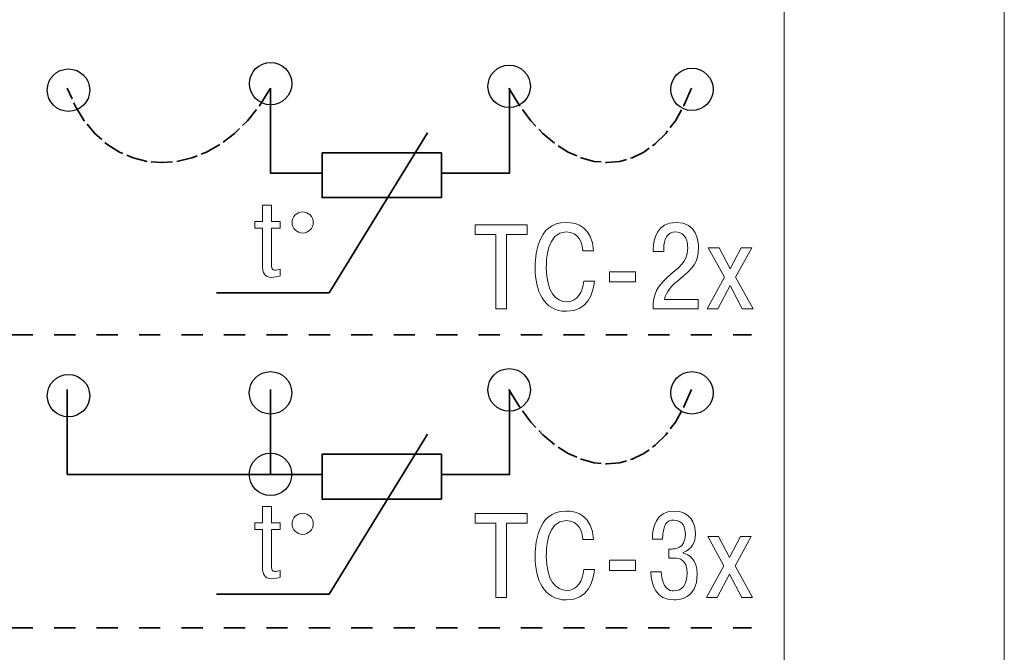
# Model space of a CAD drawing. Units: millimetres. Extents: x 164 to 584, y 191 to 488.
# Drawn here: x 286 to 309, y 320 to 335 of the extents above; entities that cross this region are included whole.
import ezdxf

# ---------------------------------------------------------------- set-up
doc = ezdxf.new("R2010")
doc.units = ezdxf.units.MM
for name, pattern in [('K5LT_BASIC', [0]), ('New Line2', [1, 0.5, -0.5]), ('New Line3', [1, 0.5, -0.5]), ('New Line4', [0.6, 0.5, -0.1]), ('New Line5', [0.6, 0.5, -0.1]), ('New Line6', [0.6, 0.5, -0.1])]:
    doc.linetypes.add(name, pattern=pattern)
doc.layers.add('Layer 1', color=7, linetype='Continuous')

msp = doc.modelspace()

# ---------------------------------------------------------------- linework, layer by layer
at = {"color": 5, "linetype": 'K5LT_BASIC', "lineweight": 18}
msp.add_line((308.764, 253.089), (308.764, 340.089), dxfattribs=at)
at = {"layer": 'Layer 1', "color": 7, "lineweight": 5}
msp.add_open_spline([(224.578, 286.035), (224.578, 286.035), (224.578, 339.035), (224.578, 339.035), (224.578, 339.035), (224.578, 339.035), (303.578, 339.035), (303.578, 339.035), (303.578, 339.035), (303.578, 339.035), (303.578, 286.035), (303.578, 286.035), (303.578, 286.035), (303.578, 286.035), (224.578, 286.035), (224.578, 286.035)], degree=3, knots=[0, 0, 0, 0, 0.25, 0.25, 0.25, 0.25, 0.5, 0.5, 0.5, 0.5, 0.75, 0.75, 0.75, 0.75, 1, 1, 1, 1], dxfattribs=at)
msp.add_open_spline([(224.578, 286.035), (224.578, 286.035), (224.578, 339.035), (224.578, 339.035), (224.578, 339.035), (224.578, 339.035), (303.578, 339.035), (303.578, 339.035), (303.578, 339.035), (303.578, 339.035), (303.578, 286.035), (303.578, 286.035), (303.578, 286.035), (303.578, 286.035), (224.578, 286.035), (224.578, 286.035)], degree=3, knots=[0, 0, 0, 0, 0.25, 0.25, 0.25, 0.25, 0.5, 0.5, 0.5, 0.5, 0.75, 0.75, 0.75, 0.75, 1, 1, 1, 1], dxfattribs=at)
at = {"layer": 'Layer 1'}
for points in [[(291.476, 333.004), (291.751, 333.004), (291.976, 333.228), (291.976, 333.504), (291.976, 333.504), (291.976, 333.779), (291.751, 334.004), (291.476, 334.004), (291.476, 334.004), (291.2, 334.004), (290.976, 333.779), (290.976, 333.504), (290.976, 333.504), (290.976, 333.228), (291.2, 333.004), (291.476, 333.004)], [(297.096, 332.939), (297.372, 332.939), (297.596, 333.164), (297.596, 333.439), (297.596, 333.439), (297.596, 333.714), (297.372, 333.939), (297.096, 333.939), (297.096, 333.939), (296.821, 333.939), (296.596, 333.714), (296.596, 333.439), (296.596, 333.439), (296.596, 333.164), (296.821, 332.939), (297.096, 332.939)], [(286.712, 332.851), (286.987, 332.851), (287.212, 333.076), (287.212, 333.351), (287.212, 333.351), (287.212, 333.626), (286.987, 333.851), (286.712, 333.851), (286.712, 333.851), (286.436, 333.851), (286.212, 333.626), (286.212, 333.351), (286.212, 333.351), (286.212, 333.076), (286.436, 332.851), (286.712, 332.851)], [(301.403, 332.87), (301.679, 332.87), (301.903, 333.094), (301.903, 333.37), (301.903, 333.37), (301.903, 333.645), (301.679, 333.87), (301.403, 333.87), (301.403, 333.87), (301.128, 333.87), (300.903, 333.645), (300.903, 333.37), (300.903, 333.37), (300.903, 333.094), (301.128, 332.87), (301.403, 332.87)], [(291.472, 325.72), (291.748, 325.72), (291.972, 325.944), (291.972, 326.22), (291.972, 326.22), (291.972, 326.495), (291.748, 326.72), (291.472, 326.72), (291.472, 326.72), (291.197, 326.72), (290.972, 326.495), (290.972, 326.22), (290.972, 326.22), (290.972, 325.944), (291.197, 325.72), (291.472, 325.72)], [(297.096, 325.789), (297.372, 325.789), (297.596, 326.014), (297.596, 326.289), (297.596, 326.289), (297.596, 326.564), (297.372, 326.789), (297.096, 326.789), (297.096, 326.789), (296.821, 326.789), (296.596, 326.564), (296.596, 326.289), (296.596, 326.289), (296.596, 326.014), (296.821, 325.789), (297.096, 325.789)], [(301.403, 325.72), (301.679, 325.72), (301.903, 325.944), (301.903, 326.22), (301.903, 326.22), (301.903, 326.495), (301.679, 326.72), (301.403, 326.72), (301.403, 326.72), (301.128, 326.72), (300.903, 326.495), (300.903, 326.22), (300.903, 326.22), (300.903, 325.944), (301.128, 325.72), (301.403, 325.72)], [(286.712, 325.651), (286.987, 325.651), (287.212, 325.876), (287.212, 326.151), (287.212, 326.151), (287.212, 326.426), (286.987, 326.651), (286.712, 326.651), (286.712, 326.651), (286.436, 326.651), (286.212, 326.426), (286.212, 326.151), (286.212, 326.151), (286.212, 325.876), (286.436, 325.651), (286.712, 325.651)], [(291.472, 323.799), (291.748, 323.799), (291.972, 324.023), (291.972, 324.299), (291.972, 324.299), (291.972, 324.574), (291.748, 324.799), (291.472, 324.799), (291.472, 324.799), (291.197, 324.799), (290.972, 324.574), (290.972, 324.299), (290.972, 324.299), (290.972, 324.023), (291.197, 323.799), (291.472, 323.799)]]:
    msp.add_open_spline(points, degree=3, knots=[0, 0, 0, 0, 0.25, 0.25, 0.25, 0.25, 0.5, 0.5, 0.5, 0.5, 0.75, 0.75, 0.75, 0.75, 1, 1, 1, 1], dxfattribs=at)
at = {"layer": 'Layer 1', "linetype": 'New Line6', "lineweight": 35}
msp.add_open_spline([(291.47, 333.396), (290.182, 331.059), (287.546, 331.059), (286.684, 333.396)], degree=3, dxfattribs=at)
at = {"layer": 'Layer 1', "lineweight": 35}
for points, knots in [([(291.47, 333.396), (291.47, 333.396), (291.47, 331.396), (291.47, 331.396), (291.47, 331.396), (291.47, 331.396), (292.681, 331.396), (292.681, 331.396)], [0, 0, 0, 0, 0.5, 0.5, 0.5, 0.5, 1, 1, 1, 1]), ([(295.484, 331.396), (295.484, 331.396), (297.107, 331.396), (297.107, 331.396), (297.107, 331.396), (297.107, 331.396), (297.107, 333.396), (297.107, 333.396)], [0, 0, 0, 0, 0.5, 0.5, 0.5, 0.5, 1, 1, 1, 1]), ([(295.169, 332.343), (295.169, 332.343), (292.851, 328.575), (292.851, 328.575), (292.851, 328.575), (292.851, 328.575), (290.2, 328.575), (290.2, 328.575)], [0, 0, 0, 0, 0.5, 0.5, 0.5, 0.5, 1, 1, 1, 1]), ([(295.5, 330.818), (295.5, 330.818), (295.5, 331.873), (295.5, 331.873), (295.5, 331.873), (295.5, 331.873), (292.686, 331.873), (292.686, 331.873), (292.686, 331.873), (292.686, 331.873), (292.686, 330.818), (292.686, 330.818), (292.686, 330.818), (292.686, 330.818), (295.5, 330.818), (295.5, 330.818)], [0, 0, 0, 0, 0.25, 0.25, 0.25, 0.25, 0.5, 0.5, 0.5, 0.5, 0.75, 0.75, 0.75, 0.75, 1, 1, 1, 1]), ([(286.684, 326.296), (286.684, 326.296), (286.683, 324.296), (286.683, 324.296), (286.683, 324.296), (286.683, 324.296), (292.681, 324.296), (292.681, 324.296)], [0, 0, 0, 0, 0.5, 0.5, 0.5, 0.5, 1, 1, 1, 1]), ([(295.484, 324.296), (295.484, 324.296), (297.107, 324.296), (297.107, 324.296), (297.107, 324.296), (297.107, 324.296), (297.107, 326.296), (297.107, 326.296)], [0, 0, 0, 0, 0.5, 0.5, 0.5, 0.5, 1, 1, 1, 1]), ([(295.169, 325.243), (295.169, 325.243), (292.851, 321.475), (292.851, 321.475), (292.851, 321.475), (292.851, 321.475), (290.2, 321.475), (290.2, 321.475)], [0, 0, 0, 0, 0.5, 0.5, 0.5, 0.5, 1, 1, 1, 1]), ([(295.5, 323.718), (295.5, 323.718), (295.5, 324.773), (295.5, 324.773), (295.5, 324.773), (295.5, 324.773), (292.686, 324.773), (292.686, 324.773), (292.686, 324.773), (292.686, 324.773), (292.686, 323.718), (292.686, 323.718), (292.686, 323.718), (292.686, 323.718), (295.5, 323.718), (295.5, 323.718)], [0, 0, 0, 0, 0.25, 0.25, 0.25, 0.25, 0.5, 0.5, 0.5, 0.5, 0.75, 0.75, 0.75, 0.75, 1, 1, 1, 1])]:
    msp.add_open_spline(points, degree=3, knots=knots, dxfattribs=at)
at = {"layer": 'Layer 1', "linetype": 'New Line5', "lineweight": 35}
msp.add_open_spline([(297.091, 333.398), (298.379, 331.062), (300.529, 331.062), (301.392, 333.398)], degree=3, dxfattribs=at)
at = {"layer": 'Layer 1', "lineweight": 5}
for points, knots in [([(291.105, 330.254), (291.105, 330.254), (291.105, 330.097), (291.105, 330.097), (291.105, 330.097), (291.105, 330.097), (291.28, 330.097), (291.28, 330.097), (291.28, 330.097), (291.28, 330.097), (291.28, 329.247), (291.28, 329.247), (291.28, 329.247), (291.28, 329.039), (291.333, 328.94), (291.503, 328.94), (291.503, 328.94), (291.569, 328.94), (291.648, 328.955), (291.703, 328.973), (291.703, 328.973), (291.703, 328.973), (291.703, 329.135), (291.703, 329.135), (291.703, 329.135), (291.663, 329.118), (291.61, 329.108), (291.572, 329.108), (291.572, 329.108), (291.508, 329.108), (291.493, 329.141), (291.493, 329.277), (291.493, 329.277), (291.493, 329.277), (291.493, 330.097), (291.493, 330.097), (291.493, 330.097), (291.493, 330.097), (291.703, 330.097), (291.703, 330.097), (291.703, 330.097), (291.703, 330.097), (291.703, 330.254), (291.703, 330.254), (291.703, 330.254), (291.703, 330.254), (291.493, 330.254), (291.493, 330.254), (291.493, 330.254), (291.493, 330.254), (291.493, 330.64), (291.493, 330.64), (291.493, 330.64), (291.493, 330.64), (291.28, 330.64), (291.28, 330.64), (291.28, 330.64), (291.28, 330.64), (291.28, 330.254), (291.28, 330.254), (291.28, 330.254), (291.28, 330.254), (291.105, 330.254), (291.105, 330.254)], [0, 0, 0, 0, 0.0625, 0.0625, 0.0625, 0.0625, 0.125, 0.125, 0.125, 0.125, 0.1875, 0.1875, 0.1875, 0.1875, 0.25, 0.25, 0.25, 0.25, 0.3125, 0.3125, 0.3125, 0.3125, 0.375, 0.375, 0.375, 0.375, 0.4375, 0.4375, 0.4375, 0.4375, 0.5, 0.5, 0.5, 0.5, 0.5625, 0.5625, 0.5625, 0.5625, 0.625, 0.625, 0.625, 0.625, 0.6875, 0.6875, 0.6875, 0.6875, 0.75, 0.75, 0.75, 0.75, 0.8125, 0.8125, 0.8125, 0.8125, 0.875, 0.875, 0.875, 0.875, 0.9375, 0.9375, 0.9375, 0.9375, 1, 1, 1, 1]), ([(296.785, 329.952), (296.785, 329.952), (296.785, 328.199), (296.785, 328.199), (296.785, 328.199), (296.785, 328.199), (297.036, 328.199), (297.036, 328.199), (297.036, 328.199), (297.036, 328.199), (297.036, 329.952), (297.036, 329.952), (297.036, 329.952), (297.036, 329.952), (297.521, 329.952), (297.521, 329.952), (297.521, 329.952), (297.521, 329.952), (297.521, 330.175), (297.521, 330.175), (297.521, 330.175), (297.521, 330.175), (296.299, 330.175), (296.299, 330.175), (296.299, 330.175), (296.299, 330.175), (296.299, 329.952), (296.299, 329.952), (296.299, 329.952), (296.299, 329.952), (296.785, 329.952), (296.785, 329.952)], [0, 0, 0, 0, 0.125, 0.125, 0.125, 0.125, 0.25, 0.25, 0.25, 0.25, 0.375, 0.375, 0.375, 0.375, 0.5, 0.5, 0.5, 0.5, 0.625, 0.625, 0.625, 0.625, 0.75, 0.75, 0.75, 0.75, 0.875, 0.875, 0.875, 0.875, 1, 1, 1, 1]), ([(298.854, 328.854), (298.84, 328.597), (298.693, 328.363), (298.454, 328.363), (298.454, 328.363), (298.205, 328.363), (297.971, 328.603), (297.971, 329.165), (297.971, 329.165), (297.971, 329.337), (297.982, 330.011), (298.439, 330.011), (298.439, 330.011), (298.744, 330.011), (298.818, 329.746), (298.835, 329.565), (298.835, 329.565), (298.835, 329.565), (299.086, 329.565), (299.086, 329.565), (299.086, 329.565), (299.049, 330.121), (298.708, 330.234), (298.439, 330.234), (298.439, 330.234), (297.731, 330.234), (297.708, 329.399), (297.708, 329.153), (297.708, 329.153), (297.708, 328.645), (297.9, 328.14), (298.445, 328.14), (298.445, 328.14), (298.953, 328.14), (299.077, 328.575), (299.105, 328.854), (299.105, 328.854), (299.105, 328.854), (298.854, 328.854), (298.854, 328.854)], [0, 0, 0, 0, 0.1, 0.1, 0.1, 0.1, 0.2, 0.2, 0.2, 0.2, 0.3, 0.3, 0.3, 0.3, 0.4, 0.4, 0.4, 0.4, 0.5, 0.5, 0.5, 0.5, 0.6, 0.6, 0.6, 0.6, 0.7, 0.7, 0.7, 0.7, 0.8, 0.8, 0.8, 0.8, 0.9, 0.9, 0.9, 0.9, 1, 1, 1, 1]), ([(301.551, 328.422), (301.551, 328.422), (300.758, 328.422), (300.758, 328.422), (300.758, 328.422), (300.795, 328.611), (300.919, 328.733), (301.065, 328.854), (301.065, 328.854), (301.455, 329.179), (301.557, 329.294), (301.557, 329.636), (301.557, 329.636), (301.557, 329.788), (301.523, 330.234), (301.032, 330.234), (301.032, 330.234), (300.577, 330.234), (300.493, 329.836), (300.493, 329.605), (300.493, 329.605), (300.493, 329.605), (300.493, 329.546), (300.493, 329.546), (300.493, 329.546), (300.493, 329.546), (300.738, 329.546), (300.738, 329.546), (300.738, 329.546), (300.738, 329.546), (300.738, 329.63), (300.738, 329.63), (300.738, 329.63), (300.738, 329.819), (300.823, 330.011), (301.023, 330.011), (301.023, 330.011), (301.277, 330.011), (301.303, 329.735), (301.303, 329.633), (301.303, 329.633), (301.303, 329.275), (301.077, 329.182), (300.811, 328.928), (300.811, 328.928), (300.594, 328.719), (300.49, 328.578), (300.487, 328.199), (300.487, 328.199), (300.487, 328.199), (301.551, 328.199), (301.551, 328.199), (301.551, 328.199), (301.551, 328.199), (301.551, 328.422), (301.551, 328.422)], [0, 0, 0, 0, 0.071429, 0.071429, 0.071429, 0.071429, 0.142857, 0.142857, 0.142857, 0.142857, 0.214286, 0.214286, 0.214286, 0.214286, 0.285714, 0.285714, 0.285714, 0.285714, 0.357143, 0.357143, 0.357143, 0.357143, 0.428571, 0.428571, 0.428571, 0.428571, 0.5, 0.5, 0.5, 0.5, 0.571429, 0.571429, 0.571429, 0.571429, 0.642857, 0.642857, 0.642857, 0.642857, 0.714286, 0.714286, 0.714286, 0.714286, 0.785714, 0.785714, 0.785714, 0.785714, 0.857143, 0.857143, 0.857143, 0.857143, 0.928571, 0.928571, 0.928571, 0.928571, 1, 1, 1, 1]), ([(302.302, 329.142), (302.302, 329.142), (302.043, 329.633), (302.043, 329.633), (302.043, 329.633), (302.043, 329.633), (301.789, 329.633), (301.789, 329.633), (301.789, 329.633), (301.789, 329.633), (302.172, 328.947), (302.172, 328.947), (302.172, 328.947), (302.172, 328.947), (301.76, 328.199), (301.76, 328.199), (301.76, 328.199), (301.76, 328.199), (302.014, 328.199), (302.014, 328.199), (302.014, 328.199), (302.014, 328.199), (302.302, 328.75), (302.302, 328.75), (302.302, 328.75), (302.302, 328.75), (302.59, 328.199), (302.59, 328.199), (302.59, 328.199), (302.59, 328.199), (302.844, 328.199), (302.844, 328.199), (302.844, 328.199), (302.844, 328.199), (302.432, 328.947), (302.432, 328.947), (302.432, 328.947), (302.432, 328.947), (302.816, 329.633), (302.816, 329.633), (302.816, 329.633), (302.816, 329.633), (302.562, 329.633), (302.562, 329.633), (302.562, 329.633), (302.562, 329.633), (302.302, 329.142), (302.302, 329.142)], [0, 0, 0, 0, 0.083333, 0.083333, 0.083333, 0.083333, 0.166667, 0.166667, 0.166667, 0.166667, 0.25, 0.25, 0.25, 0.25, 0.333333, 0.333333, 0.333333, 0.333333, 0.416667, 0.416667, 0.416667, 0.416667, 0.5, 0.5, 0.5, 0.5, 0.583333, 0.583333, 0.583333, 0.583333, 0.666667, 0.666667, 0.666667, 0.666667, 0.75, 0.75, 0.75, 0.75, 0.833333, 0.833333, 0.833333, 0.833333, 0.916667, 0.916667, 0.916667, 0.916667, 1, 1, 1, 1]), ([(299.459, 328.834), (299.459, 328.834), (300.074, 328.834), (300.074, 328.834), (300.074, 328.834), (300.074, 328.834), (300.074, 329.074), (300.074, 329.074), (300.074, 329.074), (300.074, 329.074), (299.459, 329.074), (299.459, 329.074), (299.459, 329.074), (299.459, 329.074), (299.459, 328.834), (299.459, 328.834)], [0, 0, 0, 0, 0.25, 0.25, 0.25, 0.25, 0.5, 0.5, 0.5, 0.5, 0.75, 0.75, 0.75, 0.75, 1, 1, 1, 1]), ([(291.105, 323.154), (291.105, 323.154), (291.105, 322.997), (291.105, 322.997), (291.105, 322.997), (291.105, 322.997), (291.28, 322.997), (291.28, 322.997), (291.28, 322.997), (291.28, 322.997), (291.28, 322.147), (291.28, 322.147), (291.28, 322.147), (291.28, 321.939), (291.333, 321.84), (291.503, 321.84), (291.503, 321.84), (291.569, 321.84), (291.648, 321.855), (291.703, 321.873), (291.703, 321.873), (291.703, 321.873), (291.703, 322.035), (291.703, 322.035), (291.703, 322.035), (291.663, 322.018), (291.61, 322.008), (291.572, 322.008), (291.572, 322.008), (291.508, 322.008), (291.493, 322.041), (291.493, 322.177), (291.493, 322.177), (291.493, 322.177), (291.493, 322.997), (291.493, 322.997), (291.493, 322.997), (291.493, 322.997), (291.703, 322.997), (291.703, 322.997), (291.703, 322.997), (291.703, 322.997), (291.703, 323.154), (291.703, 323.154), (291.703, 323.154), (291.703, 323.154), (291.493, 323.154), (291.493, 323.154), (291.493, 323.154), (291.493, 323.154), (291.493, 323.54), (291.493, 323.54), (291.493, 323.54), (291.493, 323.54), (291.28, 323.54), (291.28, 323.54), (291.28, 323.54), (291.28, 323.54), (291.28, 323.154), (291.28, 323.154), (291.28, 323.154), (291.28, 323.154), (291.105, 323.154), (291.105, 323.154)], [0, 0, 0, 0, 0.0625, 0.0625, 0.0625, 0.0625, 0.125, 0.125, 0.125, 0.125, 0.1875, 0.1875, 0.1875, 0.1875, 0.25, 0.25, 0.25, 0.25, 0.3125, 0.3125, 0.3125, 0.3125, 0.375, 0.375, 0.375, 0.375, 0.4375, 0.4375, 0.4375, 0.4375, 0.5, 0.5, 0.5, 0.5, 0.5625, 0.5625, 0.5625, 0.5625, 0.625, 0.625, 0.625, 0.625, 0.6875, 0.6875, 0.6875, 0.6875, 0.75, 0.75, 0.75, 0.75, 0.8125, 0.8125, 0.8125, 0.8125, 0.875, 0.875, 0.875, 0.875, 0.9375, 0.9375, 0.9375, 0.9375, 1, 1, 1, 1]), ([(296.785, 323.152), (296.785, 323.152), (296.785, 321.399), (296.785, 321.399), (296.785, 321.399), (296.785, 321.399), (297.036, 321.399), (297.036, 321.399), (297.036, 321.399), (297.036, 321.399), (297.036, 323.152), (297.036, 323.152), (297.036, 323.152), (297.036, 323.152), (297.521, 323.152), (297.521, 323.152), (297.521, 323.152), (297.521, 323.152), (297.521, 323.375), (297.521, 323.375), (297.521, 323.375), (297.521, 323.375), (296.299, 323.375), (296.299, 323.375), (296.299, 323.375), (296.299, 323.375), (296.299, 323.152), (296.299, 323.152), (296.299, 323.152), (296.299, 323.152), (296.785, 323.152), (296.785, 323.152)], [0, 0, 0, 0, 0.125, 0.125, 0.125, 0.125, 0.25, 0.25, 0.25, 0.25, 0.375, 0.375, 0.375, 0.375, 0.5, 0.5, 0.5, 0.5, 0.625, 0.625, 0.625, 0.625, 0.75, 0.75, 0.75, 0.75, 0.875, 0.875, 0.875, 0.875, 1, 1, 1, 1]), ([(298.854, 322.054), (298.84, 321.797), (298.693, 321.563), (298.454, 321.563), (298.454, 321.563), (298.205, 321.563), (297.971, 321.803), (297.971, 322.365), (297.971, 322.365), (297.971, 322.537), (297.982, 323.211), (298.439, 323.211), (298.439, 323.211), (298.744, 323.211), (298.818, 322.946), (298.835, 322.765), (298.835, 322.765), (298.835, 322.765), (299.086, 322.765), (299.086, 322.765), (299.086, 322.765), (299.049, 323.321), (298.708, 323.434), (298.439, 323.434), (298.439, 323.434), (297.731, 323.434), (297.708, 322.599), (297.708, 322.353), (297.708, 322.353), (297.708, 321.845), (297.9, 321.34), (298.445, 321.34), (298.445, 321.34), (298.953, 321.34), (299.077, 321.775), (299.105, 322.054), (299.105, 322.054), (299.105, 322.054), (298.854, 322.054), (298.854, 322.054)], [0, 0, 0, 0, 0.1, 0.1, 0.1, 0.1, 0.2, 0.2, 0.2, 0.2, 0.3, 0.3, 0.3, 0.3, 0.4, 0.4, 0.4, 0.4, 0.5, 0.5, 0.5, 0.5, 0.6, 0.6, 0.6, 0.6, 0.7, 0.7, 0.7, 0.7, 0.8, 0.8, 0.8, 0.8, 0.9, 0.9, 0.9, 0.9, 1, 1, 1, 1]), ([(300.436, 322.001), (300.445, 321.69), (300.552, 321.34), (300.986, 321.34), (300.986, 321.34), (301.068, 321.34), (301.528, 321.354), (301.528, 321.95), (301.528, 321.95), (301.528, 322.3), (301.331, 322.413), (301.195, 322.438), (301.195, 322.438), (301.195, 322.438), (301.195, 322.461), (301.195, 322.461), (301.195, 322.461), (301.393, 322.517), (301.486, 322.706), (301.486, 322.892), (301.486, 322.892), (301.486, 323.155), (301.359, 323.434), (300.984, 323.434), (300.984, 323.434), (300.555, 323.434), (300.47, 323.05), (300.473, 322.774), (300.473, 322.774), (300.473, 322.774), (300.71, 322.774), (300.71, 322.774), (300.71, 322.774), (300.713, 323.112), (300.814, 323.223), (300.978, 323.223), (300.978, 323.223), (301.19, 323.223), (301.249, 323.028), (301.249, 322.881), (301.249, 322.881), (301.249, 322.542), (300.992, 322.54), (300.919, 322.54), (300.919, 322.54), (300.919, 322.54), (300.859, 322.54), (300.859, 322.54), (300.859, 322.54), (300.859, 322.54), (300.859, 322.325), (300.859, 322.325), (300.859, 322.325), (300.859, 322.325), (301.001, 322.325), (301.001, 322.325), (301.001, 322.325), (301.102, 322.325), (301.288, 322.297), (301.288, 321.97), (301.288, 321.97), (301.288, 321.71), (301.184, 321.552), (300.972, 321.552), (300.972, 321.552), (300.888, 321.552), (300.701, 321.591), (300.679, 322.001), (300.679, 322.001), (300.679, 322.001), (300.436, 322.001), (300.436, 322.001)], [0, 0, 0, 0, 0.055556, 0.055556, 0.055556, 0.055556, 0.111111, 0.111111, 0.111111, 0.111111, 0.166667, 0.166667, 0.166667, 0.166667, 0.222222, 0.222222, 0.222222, 0.222222, 0.277778, 0.277778, 0.277778, 0.277778, 0.333333, 0.333333, 0.333333, 0.333333, 0.388889, 0.388889, 0.388889, 0.388889, 0.444444, 0.444444, 0.444444, 0.444444, 0.5, 0.5, 0.5, 0.5, 0.555556, 0.555556, 0.555556, 0.555556, 0.611111, 0.611111, 0.611111, 0.611111, 0.666667, 0.666667, 0.666667, 0.666667, 0.722222, 0.722222, 0.722222, 0.722222, 0.777778, 0.777778, 0.777778, 0.777778, 0.833333, 0.833333, 0.833333, 0.833333, 0.888889, 0.888889, 0.888889, 0.888889, 0.944444, 0.944444, 0.944444, 0.944444, 1, 1, 1, 1]), ([(302.288, 322.342), (302.288, 322.342), (302.029, 322.833), (302.029, 322.833), (302.029, 322.833), (302.029, 322.833), (301.775, 322.833), (301.775, 322.833), (301.775, 322.833), (301.775, 322.833), (302.158, 322.147), (302.158, 322.147), (302.158, 322.147), (302.158, 322.147), (301.746, 321.399), (301.746, 321.399), (301.746, 321.399), (301.746, 321.399), (302, 321.399), (302, 321.399), (302, 321.399), (302, 321.399), (302.288, 321.95), (302.288, 321.95), (302.288, 321.95), (302.288, 321.95), (302.576, 321.399), (302.576, 321.399), (302.576, 321.399), (302.576, 321.399), (302.83, 321.399), (302.83, 321.399), (302.83, 321.399), (302.83, 321.399), (302.418, 322.147), (302.418, 322.147), (302.418, 322.147), (302.418, 322.147), (302.802, 322.833), (302.802, 322.833), (302.802, 322.833), (302.802, 322.833), (302.548, 322.833), (302.548, 322.833), (302.548, 322.833), (302.548, 322.833), (302.288, 322.342), (302.288, 322.342)], [0, 0, 0, 0, 0.083333, 0.083333, 0.083333, 0.083333, 0.166667, 0.166667, 0.166667, 0.166667, 0.25, 0.25, 0.25, 0.25, 0.333333, 0.333333, 0.333333, 0.333333, 0.416667, 0.416667, 0.416667, 0.416667, 0.5, 0.5, 0.5, 0.5, 0.583333, 0.583333, 0.583333, 0.583333, 0.666667, 0.666667, 0.666667, 0.666667, 0.75, 0.75, 0.75, 0.75, 0.833333, 0.833333, 0.833333, 0.833333, 0.916667, 0.916667, 0.916667, 0.916667, 1, 1, 1, 1]), ([(299.459, 322.034), (299.459, 322.034), (300.074, 322.034), (300.074, 322.034), (300.074, 322.034), (300.074, 322.034), (300.074, 322.274), (300.074, 322.274), (300.074, 322.274), (300.074, 322.274), (299.459, 322.274), (299.459, 322.274), (299.459, 322.274), (299.459, 322.274), (299.459, 322.034), (299.459, 322.034)], [0, 0, 0, 0, 0.25, 0.25, 0.25, 0.25, 0.5, 0.5, 0.5, 0.5, 0.75, 0.75, 0.75, 0.75, 1, 1, 1, 1])]:
    msp.add_open_spline(points, degree=3, knots=knots, dxfattribs=at)
at = {"layer": 'Layer 1', "lineweight": 15}
for points in [[(292.23, 330.483), (292.367, 330.483), (292.48, 330.371), (292.48, 330.233), (292.48, 330.233), (292.48, 330.096), (292.367, 329.983), (292.23, 329.983), (292.23, 329.983), (292.092, 329.983), (291.98, 330.096), (291.98, 330.233), (291.98, 330.233), (291.98, 330.371), (292.092, 330.483), (292.23, 330.483)], [(292.23, 323.383), (292.367, 323.383), (292.48, 323.271), (292.48, 323.133), (292.48, 323.133), (292.48, 322.996), (292.367, 322.883), (292.23, 322.883), (292.23, 322.883), (292.092, 322.883), (291.98, 322.996), (291.98, 323.133), (291.98, 323.133), (291.98, 323.271), (292.092, 323.383), (292.23, 323.383)]]:
    msp.add_open_spline(points, degree=3, knots=[0, 0, 0, 0, 0.25, 0.25, 0.25, 0.25, 0.5, 0.5, 0.5, 0.5, 0.75, 0.75, 0.75, 0.75, 1, 1, 1, 1], dxfattribs=at)
at = {"layer": 'Layer 1', "linetype": 'New Line3', "lineweight": 35}
msp.add_open_spline([(285.375, 327.586), (285.375, 327.586), (302.807, 327.586), (302.807, 327.586)], degree=3, dxfattribs=at)
at = {"layer": 'Layer 1', "lineweight": 35}
msp.add_open_spline([(291.47, 326.296), (291.47, 326.296), (291.47, 324.296), (291.47, 324.296)], degree=3, dxfattribs=at)
at = {"layer": 'Layer 1', "linetype": 'New Line4', "lineweight": 35}
msp.add_open_spline([(297.091, 326.298), (298.379, 323.962), (300.529, 323.962), (301.392, 326.298)], degree=3, dxfattribs=at)
at = {"layer": 'Layer 1', "linetype": 'New Line2', "lineweight": 35}
msp.add_open_spline([(285.375, 320.686), (285.375, 320.686), (302.807, 320.686), (302.807, 320.686)], degree=3, dxfattribs=at)

doc.saveas('drawing.dxf')
